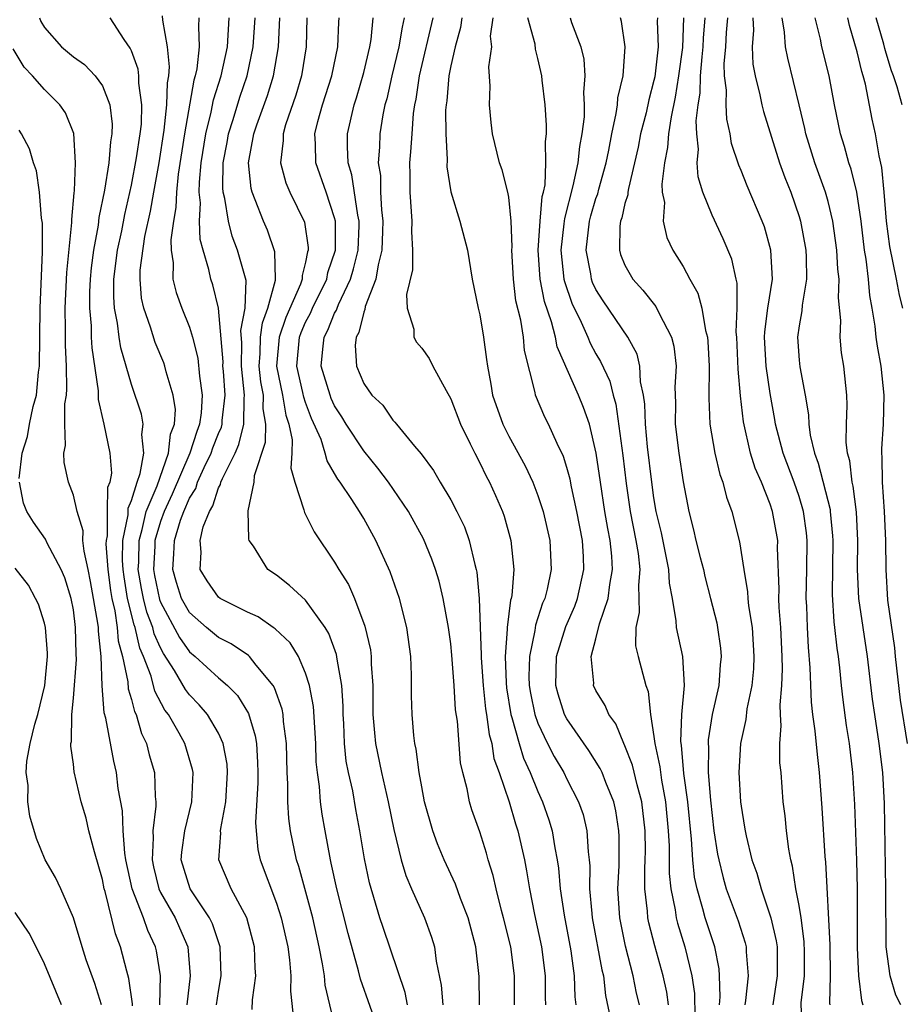
# Model space of a CAD drawing. Units: inches. Extents: x 2619000 to 2622000, y 1488000 to 1491000.
# Drawn here: x 2619461 to 2619522, y 1488539 to 1488607 of the extents above; entities that cross this region are included whole.
import ezdxf

# ---------------------------------------------------------------- set-up
doc = ezdxf.new("R2010")
doc.units = ezdxf.units.IN
doc.header["$MEASUREMENT"] = 0
doc.layers.add('LD26191488_2ft', color=168, linetype='Continuous')

msp = doc.modelspace()

# ---------------------------------------------------------------- linework, layer by layer
at = {"layer": 'LD26191488_2ft'}
for points, elevation in [([(2619462.675, 1488607), (2619462.756, 1488606.756), (2619463, 1488606.34), (2619464.18, 1488605), (2619465, 1488604.306), (2619465.773, 1488603.773), (2619466.506, 1488603), (2619467, 1488602.306), (2619467.518, 1488601), (2619467.681, 1488599.681), (2619467.659, 1488599), (2619467.552, 1488598.448), (2619467.435, 1488597), (2619467.138, 1488595.138), (2619466.756, 1488593.244), (2619466.707, 1488592.707), (2619466.386, 1488591), (2619466.222, 1488589.779), (2619466.151, 1488589), (2619466.117, 1488588.117), (2619466.106, 1488587), (2619466.216, 1488585.784), (2619466.228, 1488585), (2619466.261, 1488584.261), (2619466.699, 1488581.301), (2619466.706, 1488580.706), (2619467.092, 1488579), (2619467.507, 1488577), (2619467.635, 1488575.635), (2619467.518, 1488575), (2619467.36, 1488574.64), (2619467.324, 1488573), (2619467.316, 1488571.316), (2619467.25, 1488571), (2619467.246, 1488570.754), (2619467.367, 1488569), (2619467.555, 1488567.554), (2619467.648, 1488567), (2619467.859, 1488566.141), (2619468.025, 1488565), (2619468.088, 1488564.088), (2619468.381, 1488563), (2619468.74, 1488561.26), (2619468.769, 1488560.769), (2619469, 1488560.029), (2619469.21, 1488559.21), (2619469.321, 1488559), (2619469.7, 1488557.701), (2619470.046, 1488557), (2619470.223, 1488556.223), (2619470.58, 1488555), (2619470.633, 1488553.367), (2619470.672, 1488553), (2619470.684, 1488552.684), (2619470.466, 1488551), (2619470.504, 1488550.504), (2619470.42, 1488549), (2619470.519, 1488548.519), (2619470.883, 1488547), (2619471, 1488546.748), (2619472.003, 1488545), (2619472.316, 1488544.316), (2619472.881, 1488543), (2619473.049, 1488541), (2619472.817, 1488539)], 8574), ([(2619474.858, 1488539), (2619475, 1488539.917), (2619475.192, 1488541), (2619475.121, 1488543), (2619474.589, 1488544.589), (2619474.388, 1488545), (2619473.035, 1488547), (2619472.436, 1488549), (2619472.472, 1488549.528), (2619472.674, 1488551), (2619473.171, 1488553), (2619473.253, 1488555), (2619473.213, 1488555.213), (2619472.67, 1488557), (2619472.284, 1488557.716), (2619471.544, 1488559), (2619471.309, 1488559.309), (2619470.611, 1488560.611), (2619470.351, 1488561.649), (2619469.829, 1488563), (2619469.572, 1488563.572), (2619469.254, 1488565), (2619469.183, 1488565.183), (2619468.738, 1488567), (2619468.487, 1488568.487), (2619468.42, 1488569), (2619468.377, 1488569.623), (2619468.399, 1488571), (2619468.764, 1488572.764), (2619468.77, 1488573.23), (2619469, 1488573.753), (2619469.391, 1488575), (2619469.61, 1488575.61), (2619469.846, 1488577), (2619469.704, 1488578.296), (2619469.813, 1488579), (2619469.693, 1488579.693), (2619469, 1488581.728), (2619468.264, 1488584.264), (2619468.153, 1488585), (2619468.046, 1488585.954), (2619467.829, 1488587), (2619467.778, 1488587.778), (2619467.791, 1488589), (2619468.049, 1488591), (2619468.332, 1488592.332), (2619468.54, 1488593.46), (2619469, 1488595.47), (2619469.359, 1488597.359), (2619469.605, 1488599), (2619469.681, 1488599.681), (2619469.718, 1488601), (2619469.501, 1488602.499), (2619469.513, 1488603), (2619469.468, 1488603.468), (2619469, 1488604.728), (2619468.919, 1488604.919), (2619468.495, 1488605.505), (2619467.533, 1488607)], 8576), ([(2619477.322, 1488538.678), (2619477.35, 1488539.35), (2619477.572, 1488541), (2619477.527, 1488541.527), (2619477.482, 1488543), (2619476.956, 1488545), (2619475.872, 1488547), (2619475.024, 1488549), (2619475.159, 1488550.841), (2619475.144, 1488551), (2619475.154, 1488551.154), (2619475.501, 1488553), (2619475.622, 1488555), (2619475.583, 1488555.583), (2619475.327, 1488557), (2619475, 1488557.713), (2619474.248, 1488559), (2619473.672, 1488559.672), (2619473, 1488560.364), (2619472.725, 1488560.725), (2619471.972, 1488562.028), (2619471.202, 1488563.202), (2619471, 1488563.587), (2619470.561, 1488564.561), (2619470.464, 1488565), (2619470.055, 1488566.055), (2619469.824, 1488567), (2619469.687, 1488567.687), (2619469.472, 1488569), (2619469.499, 1488569.499), (2619469.522, 1488571), (2619469.739, 1488571.739), (2619470.014, 1488573), (2619470.763, 1488574.763), (2619471.563, 1488577), (2619471.685, 1488578.315), (2619471.955, 1488579), (2619472.027, 1488580.027), (2619471.865, 1488581), (2619471.381, 1488582.619), (2619471.299, 1488583), (2619471.224, 1488583.224), (2619470.64, 1488584.64), (2619470.315, 1488585.685), (2619469.843, 1488587), (2619469.691, 1488587.692), (2619469.593, 1488589), (2619469.607, 1488589.607), (2619469.93, 1488591.93), (2619470.314, 1488593.686), (2619470.534, 1488595), (2619470.903, 1488597), (2619471.263, 1488599.263), (2619471.448, 1488601), (2619471.475, 1488602.525), (2619471.567, 1488603), (2619471.627, 1488603.627), (2619471.489, 1488605), (2619471.161, 1488606.839), (2619471.131, 1488607.132)], 8578), ([(2619473.649, 1488607), (2619473.609, 1488606.391), (2619473.656, 1488605), (2619473.496, 1488603.496), (2619473.391, 1488603), (2619473.297, 1488602.703), (2619472.658, 1488599), (2619472.229, 1488596.229), (2619472.099, 1488595), (2619472.06, 1488593.94), (2619471.89, 1488593), (2619471.714, 1488591.714), (2619471.742, 1488591), (2619471.884, 1488590.116), (2619471.854, 1488589), (2619472.074, 1488588.074), (2619472.472, 1488587), (2619473, 1488585.696), (2619473.199, 1488585), (2619473.564, 1488583.564), (2619473.691, 1488582.309), (2619473.875, 1488581), (2619473.798, 1488579.798), (2619473.69, 1488579), (2619473.493, 1488578.507), (2619473.027, 1488577), (2619471.815, 1488574.185), (2619471.253, 1488573), (2619471, 1488572.303), (2619470.617, 1488571), (2619470.611, 1488570.611), (2619470.524, 1488569), (2619470.591, 1488568.591), (2619470.927, 1488566.927), (2619471, 1488566.739), (2619472.303, 1488564.303), (2619473, 1488563.328), (2619473.399, 1488563), (2619475, 1488561.526), (2619475.624, 1488561), (2619476.314, 1488560.314), (2619477.074, 1488559.075), (2619477.534, 1488557.534), (2619477.609, 1488557), (2619477.694, 1488555.694), (2619477.706, 1488555), (2619477.702, 1488554.298), (2619477.556, 1488551.556), (2619477.593, 1488551), (2619477.716, 1488549.716), (2619477.877, 1488549), (2619479, 1488546.007), (2619479.323, 1488545), (2619479.766, 1488543), (2619479.89, 1488542.11), (2619479.98, 1488541), (2619479.953, 1488539.953), (2619480.185, 1488537.815)], 8580), ([(2619483, 1488537.648), (2619482.35, 1488540.35), (2619482.291, 1488541), (2619482.169, 1488541.831), (2619481.932, 1488543), (2619481.488, 1488545), (2619480.529, 1488548.529), (2619480.374, 1488549), (2619479.957, 1488551), (2619479.845, 1488551.845), (2619479.773, 1488553), (2619479.78, 1488554.22), (2619479.732, 1488555), (2619479.687, 1488557), (2619479.482, 1488558.518), (2619479.448, 1488559), (2619479.38, 1488559.38), (2619478.851, 1488560.851), (2619478.758, 1488561), (2619477.6, 1488562.4), (2619477.132, 1488563), (2619477.066, 1488563.066), (2619475.877, 1488563.876), (2619475, 1488564.32), (2619474.174, 1488565), (2619473, 1488566.022), (2619472.446, 1488567), (2619472.096, 1488568.096), (2619471.84, 1488569), (2619471.925, 1488570.074), (2619471.956, 1488571), (2619472.382, 1488572.382), (2619472.606, 1488573), (2619473, 1488573.898), (2619473.424, 1488574.576), (2619473.558, 1488575), (2619474.018, 1488576.018), (2619474.494, 1488577), (2619474.614, 1488577.386), (2619475, 1488578.354), (2619475.198, 1488578.802), (2619475.246, 1488579), (2619475.25, 1488579.25), (2619475.454, 1488581), (2619475.339, 1488582.661), (2619475.302, 1488583), (2619475.307, 1488583.307), (2619474.991, 1488587), (2619474.6, 1488588.6), (2619474.464, 1488589), (2619474.331, 1488589.669), (2619473.935, 1488591), (2619473.739, 1488591.739), (2619473.694, 1488593), (2619473.751, 1488594.249), (2619473.666, 1488595), (2619473.678, 1488595.678), (2619473.811, 1488597), (2619474.121, 1488599), (2619474.503, 1488600.503), (2619474.657, 1488601.343), (2619475.185, 1488603), (2619475.612, 1488605), (2619475.73, 1488607)], 8582), ([(2619486.106, 1488537), (2619484.781, 1488540.781), (2619484.649, 1488541.351), (2619483.92, 1488543.92), (2619483.146, 1488547), (2619482.767, 1488548.767), (2619482.703, 1488549), (2619482.336, 1488551), (2619482.145, 1488552.145), (2619482.032, 1488553), (2619481.96, 1488554.04), (2619481.813, 1488555), (2619481.733, 1488555.733), (2619481.695, 1488557), (2619481.548, 1488559.548), (2619481.277, 1488561), (2619481, 1488561.855), (2619480.498, 1488563), (2619479.931, 1488563.931), (2619478.907, 1488564.907), (2619478.752, 1488565), (2619477.723, 1488565.723), (2619477, 1488566.058), (2619475.11, 1488567), (2619475, 1488567.083), (2619474.208, 1488568.208), (2619473.73, 1488569), (2619473.81, 1488570.19), (2619473.726, 1488571), (2619473.941, 1488571.941), (2619474.37, 1488573), (2619474.613, 1488573.387), (2619475, 1488574.62), (2619475.144, 1488574.856), (2619475.167, 1488575), (2619475.265, 1488575.265), (2619476.135, 1488577), (2619476.399, 1488577.601), (2619476.741, 1488579), (2619476.771, 1488580.771), (2619476.798, 1488581), (2619476.587, 1488583), (2619476.615, 1488584.615), (2619476.544, 1488585.456), (2619476.84, 1488587), (2619476.896, 1488588.896), (2619476.317, 1488591), (2619475.947, 1488591.947), (2619475.68, 1488593), (2619475.436, 1488594.564), (2619475.32, 1488595), (2619475.293, 1488595.293), (2619475.326, 1488597), (2619475.586, 1488598.414), (2619475.678, 1488599), (2619476.002, 1488600.002), (2619476.467, 1488601.533), (2619476.975, 1488603), (2619477.396, 1488605), (2619477.515, 1488607)], 8584), ([(2619488.029, 1488539), (2619487.857, 1488539.857), (2619486.33, 1488544.33), (2619486.115, 1488545), (2619485.402, 1488547.402), (2619485.058, 1488549.058), (2619484.741, 1488551), (2619484.461, 1488552.461), (2619484.245, 1488553.755), (2619483.961, 1488555), (2619483.801, 1488555.8), (2619483.677, 1488557), (2619483.621, 1488558.379), (2619483.58, 1488559), (2619483.58, 1488559.58), (2619483.492, 1488561), (2619483.172, 1488562.828), (2619483.133, 1488563.133), (2619482.593, 1488564.593), (2619482.343, 1488565), (2619481, 1488566.876), (2619479.893, 1488567.893), (2619479, 1488568.601), (2619478.4, 1488569), (2619477.399, 1488570.601), (2619477.119, 1488571), (2619477.086, 1488571.086), (2619477.043, 1488573.043), (2619477.444, 1488575), (2619477.479, 1488575.479), (2619478.232, 1488577.768), (2619478.255, 1488579), (2619478.074, 1488580.073), (2619478.087, 1488581), (2619477.919, 1488581.919), (2619477.809, 1488583), (2619477.869, 1488583.869), (2619477.888, 1488585), (2619478.017, 1488585.983), (2619478.403, 1488587), (2619478.927, 1488588.927), (2619478.929, 1488589), (2619478.877, 1488590.877), (2619478.366, 1488592.366), (2619478.091, 1488593), (2619477.534, 1488594.466), (2619477.305, 1488595), (2619477.241, 1488595.241), (2619477.062, 1488597), (2619477.424, 1488599), (2619477.635, 1488599.635), (2619478.362, 1488601.638), (2619478.781, 1488603), (2619479.126, 1488605), (2619479.215, 1488607)], 8586), ([(2619481.093, 1488607), (2619481.031, 1488605), (2619480.711, 1488603), (2619480.32, 1488601.68), (2619479.617, 1488599.617), (2619479.441, 1488599), (2619479.449, 1488598.551), (2619479.271, 1488597), (2619479.631, 1488595.632), (2619479.907, 1488595), (2619480.921, 1488592.921), (2619481.177, 1488591.176), (2619481.176, 1488591), (2619481.131, 1488590.869), (2619481, 1488590.176), (2619480.751, 1488589.249), (2619480.757, 1488589), (2619480.641, 1488588.641), (2619479.639, 1488586.361), (2619479.165, 1488585), (2619479, 1488583), (2619479.413, 1488581), (2619479.633, 1488579.633), (2619479.841, 1488579), (2619480.063, 1488577.937), (2619480.038, 1488577), (2619479.978, 1488575.978), (2619480.266, 1488575), (2619480.886, 1488573.114), (2619480.922, 1488572.922), (2619481, 1488572.789), (2619481.579, 1488571.579), (2619483, 1488569.499), (2619483.287, 1488569), (2619483.961, 1488567.961), (2619484.367, 1488567), (2619485.08, 1488565.08), (2619485.466, 1488563.466), (2619485.518, 1488563), (2619485.525, 1488562.475), (2619485.638, 1488561), (2619485.635, 1488559), (2619485.735, 1488557.735), (2619485.809, 1488557), (2619486.236, 1488555), (2619486.693, 1488553), (2619487.081, 1488551.081), (2619487.591, 1488549), (2619487.904, 1488547.904), (2619488.29, 1488547), (2619489.182, 1488545), (2619489.672, 1488543.672), (2619489.874, 1488543), (2619489.988, 1488542.012), (2619490.347, 1488540.348), (2619490.444, 1488539)], 8588), ([(2619492.979, 1488539), (2619492.955, 1488540.955), (2619492.722, 1488543), (2619492.188, 1488545), (2619491.664, 1488546.335), (2619491.32, 1488547.32), (2619490.533, 1488549), (2619490.089, 1488550.089), (2619489.758, 1488551), (2619489.2, 1488553), (2619489, 1488554.028), (2619488.831, 1488555), (2619488.625, 1488556.625), (2619488.523, 1488557), (2619488.452, 1488557.548), (2619488.331, 1488559), (2619488.299, 1488560.299), (2619488.292, 1488561.708), (2619488.242, 1488563), (2619487.975, 1488565), (2619487.47, 1488567), (2619486.83, 1488568.83), (2619485.833, 1488571), (2619485, 1488572.501), (2619484.7, 1488573), (2619484.184, 1488573.816), (2619483.388, 1488575), (2619483.219, 1488575.219), (2619483, 1488575.615), (2619482.479, 1488576.479), (2619482.351, 1488577), (2619482.059, 1488577.941), (2619481.405, 1488579.405), (2619481, 1488580.491), (2619480.874, 1488580.874), (2619480.816, 1488581.184), (2619480.396, 1488583), (2619480.574, 1488585), (2619480.684, 1488585.316), (2619481, 1488586.028), (2619481.339, 1488586.661), (2619481.476, 1488587), (2619482.449, 1488589), (2619482.536, 1488589.464), (2619483.049, 1488591), (2619483.054, 1488593), (2619483, 1488593.232), (2619482.417, 1488595), (2619481.705, 1488597), (2619481.678, 1488598.321), (2619481.641, 1488599), (2619481.849, 1488599.85), (2619482.173, 1488601), (2619482.808, 1488603), (2619483.224, 1488605), (2619483.29, 1488606.71), (2619483.318, 1488607)], 8590), ([(2619495.392, 1488539), (2619495.391, 1488541), (2619495.127, 1488543), (2619494.641, 1488545), (2619494.498, 1488545.502), (2619494.115, 1488547), (2619493.919, 1488547.919), (2619493.579, 1488549), (2619493.459, 1488549.459), (2619493, 1488550.917), (2619492.449, 1488552.449), (2619492.282, 1488553), (2619492.119, 1488553.881), (2619491.822, 1488555), (2619491.669, 1488555.669), (2619491.463, 1488558.537), (2619491.334, 1488559.334), (2619491.233, 1488561), (2619491.082, 1488563.082), (2619491, 1488563.871), (2619490.849, 1488565), (2619490.475, 1488567), (2619490.195, 1488568.195), (2619489.943, 1488569), (2619489.702, 1488569.702), (2619489.109, 1488571.109), (2619488.087, 1488573), (2619486.716, 1488575), (2619485.975, 1488575.975), (2619485, 1488577.171), (2619483.802, 1488579), (2619483.504, 1488579.504), (2619483, 1488580.268), (2619482.766, 1488580.766), (2619482.679, 1488581), (2619482.079, 1488583), (2619482.174, 1488584.174), (2619482.272, 1488585), (2619482.526, 1488585.474), (2619483, 1488586.651), (2619483.131, 1488586.869), (2619483.161, 1488587), (2619483.26, 1488587.26), (2619484.085, 1488589), (2619484.292, 1488589.708), (2619484.611, 1488591), (2619484.694, 1488592.694), (2619484.694, 1488593), (2619484.601, 1488593.399), (2619484.188, 1488596.188), (2619483.93, 1488597), (2619483.873, 1488598.127), (2619483.886, 1488599), (2619484.341, 1488601), (2619484.501, 1488601.499), (2619485, 1488603.225), (2619485.426, 1488605), (2619485.515, 1488605.515), (2619485.654, 1488607)], 8592), ([(2619487.799, 1488607), (2619487.642, 1488606.358), (2619487.426, 1488605), (2619486.931, 1488603), (2619486.583, 1488601.417), (2619486.463, 1488601), (2619486.324, 1488600.324), (2619486.104, 1488599), (2619486.09, 1488598.09), (2619486.001, 1488597), (2619486.147, 1488596.147), (2619486.166, 1488595), (2619486.23, 1488593.77), (2619486.329, 1488593), (2619486.293, 1488592.293), (2619486.257, 1488591), (2619485.989, 1488589.989), (2619485.834, 1488589), (2619485.109, 1488587.109), (2619485.089, 1488586.911), (2619485, 1488586.714), (2619484.676, 1488585.324), (2619484.483, 1488585), (2619484.422, 1488584.422), (2619484.494, 1488583), (2619485, 1488581.797), (2619485.564, 1488581), (2619486.307, 1488580.307), (2619487, 1488579.288), (2619487.155, 1488579.155), (2619487.265, 1488579), (2619488.501, 1488577.499), (2619488.965, 1488576.965), (2619489.817, 1488575.817), (2619490.275, 1488575), (2619491, 1488573.79), (2619491.419, 1488573), (2619491.934, 1488571.934), (2619492.277, 1488571), (2619492.65, 1488569.35), (2619492.756, 1488569), (2619492.801, 1488568.8), (2619492.944, 1488567), (2619493.102, 1488563.102), (2619493.097, 1488562.903), (2619493.224, 1488561), (2619493.394, 1488559.394), (2619493.459, 1488559), (2619493.635, 1488557.635), (2619493.817, 1488557), (2619493.974, 1488555.974), (2619494.33, 1488555), (2619495.014, 1488553), (2619495.466, 1488551.466), (2619495.625, 1488551), (2619496.07, 1488549), (2619496.227, 1488548.227), (2619496.412, 1488547), (2619496.771, 1488545.229), (2619497.25, 1488543), (2619497.507, 1488541), (2619497.511, 1488539.511), (2619497.528, 1488539)], 8594), ([(2619489.774, 1488607), (2619488.814, 1488603), (2619488.598, 1488601.402), (2619488.508, 1488601), (2619488.418, 1488600.418), (2619488.305, 1488599), (2619488.234, 1488597.766), (2619488.165, 1488597), (2619488.182, 1488596.182), (2619488.178, 1488595), (2619488.309, 1488593), (2619488.282, 1488592.282), (2619488.361, 1488591), (2619488.352, 1488589.648), (2619487.947, 1488587.947), (2619487.997, 1488587), (2619488.448, 1488585.551), (2619488.463, 1488585), (2619488.649, 1488584.649), (2619489, 1488584.246), (2619489.519, 1488583.519), (2619489.769, 1488583), (2619490.673, 1488581.327), (2619491, 1488580.763), (2619491.673, 1488579), (2619492.346, 1488577.654), (2619492.647, 1488577), (2619493, 1488576.344), (2619493.434, 1488575.434), (2619493.671, 1488575), (2619494.086, 1488574.086), (2619494.554, 1488573), (2619494.675, 1488572.675), (2619495.145, 1488571), (2619495.341, 1488569), (2619495.197, 1488567.197), (2619495.159, 1488567), (2619495.118, 1488566.882), (2619494.887, 1488565), (2619494.892, 1488564.892), (2619494.749, 1488563), (2619494.804, 1488561.196), (2619494.835, 1488560.835), (2619495.136, 1488559), (2619495.209, 1488558.791), (2619495.704, 1488557), (2619496.001, 1488556.001), (2619496.469, 1488555), (2619497, 1488553.69), (2619497.324, 1488553), (2619497.757, 1488551.756), (2619497.993, 1488551), (2619498.175, 1488549.825), (2619498.338, 1488549), (2619498.426, 1488548.426), (2619498.542, 1488547), (2619498.808, 1488545.192), (2619499.269, 1488542.731), (2619499.508, 1488541), (2619499.554, 1488539.554), (2619499.618, 1488539)], 8596), ([(2619491.761, 1488607), (2619491.677, 1488606.322), (2619491.305, 1488605), (2619491, 1488603.703), (2619490.856, 1488603), (2619490.72, 1488601.28), (2619490.676, 1488601), (2619490.647, 1488600.648), (2619490.661, 1488599), (2619490.758, 1488597.242), (2619490.739, 1488596.739), (2619491.003, 1488595.003), (2619491.628, 1488593), (2619492.159, 1488591), (2619492.483, 1488589), (2619492.892, 1488587), (2619493, 1488586.548), (2619493.249, 1488585), (2619493.468, 1488583.468), (2619493.518, 1488583), (2619493.77, 1488581.77), (2619493.884, 1488581), (2619494.589, 1488579), (2619495, 1488578.187), (2619496.129, 1488576.129), (2619496.657, 1488575), (2619497, 1488574.1), (2619497.356, 1488573), (2619497.815, 1488571), (2619497.912, 1488569), (2619497.629, 1488567.629), (2619497.471, 1488567), (2619497.324, 1488566.676), (2619496.83, 1488565.17), (2619496.79, 1488564.79), (2619496.415, 1488563), (2619496.386, 1488561.614), (2619496.405, 1488561), (2619496.485, 1488560.485), (2619496.791, 1488559), (2619497, 1488558.402), (2619497.673, 1488557), (2619498.121, 1488556.121), (2619498.782, 1488555), (2619499, 1488554.543), (2619499.801, 1488553), (2619500.11, 1488552.109), (2619500.378, 1488551), (2619500.462, 1488549.538), (2619500.539, 1488549), (2619500.575, 1488548.575), (2619500.562, 1488547), (2619500.708, 1488545.292), (2619500.747, 1488545), (2619501.41, 1488541.41), (2619501.51, 1488541), (2619501.658, 1488539.658), (2619501.992, 1488538.008)], 8598), ([(2619503.994, 1488539), (2619503.801, 1488539.801), (2619503.558, 1488541), (2619503.046, 1488543.046), (2619502.644, 1488545), (2619502.505, 1488547), (2619502.591, 1488548.591), (2619502.608, 1488550.608), (2619502.588, 1488551), (2619502.367, 1488552.368), (2619502.223, 1488553), (2619501.683, 1488554.317), (2619501.427, 1488555), (2619501.295, 1488555.295), (2619500.522, 1488556.522), (2619499, 1488558.7), (2619498.845, 1488559), (2619498.395, 1488560.395), (2619498.245, 1488561), (2619498.289, 1488563), (2619498.928, 1488565.072), (2619499.543, 1488566.457), (2619499.737, 1488567), (2619500.175, 1488569), (2619500.141, 1488569.859), (2619500.071, 1488571), (2619499.684, 1488573), (2619499.313, 1488574.687), (2619499.217, 1488575.217), (2619499, 1488576.032), (2619498.774, 1488576.774), (2619498.331, 1488577.669), (2619497.735, 1488579), (2619497.487, 1488579.487), (2619496.847, 1488581), (2619496.817, 1488581.183), (2619496.085, 1488584.085), (2619496.007, 1488585), (2619495.827, 1488586.173), (2619495.492, 1488587.492), (2619495.311, 1488589), (2619495.206, 1488591), (2619495.222, 1488591.222), (2619495.16, 1488593), (2619495, 1488594.638), (2619494.935, 1488595), (2619494.536, 1488596.536), (2619494.363, 1488597), (2619493.885, 1488599), (2619493.78, 1488599.78), (2619493.66, 1488601), (2619493.716, 1488602.284), (2619493.628, 1488603.628), (2619493.818, 1488605), (2619493.745, 1488605.745), (2619493.915, 1488607)], 8600), ([(2619506.01, 1488539), (2619505.877, 1488539.877), (2619505.623, 1488541), (2619505.06, 1488543.06), (2619504.652, 1488544.652), (2619504.578, 1488545), (2619504.548, 1488545.452), (2619504.366, 1488547), (2619504.371, 1488548.371), (2619504.402, 1488549), (2619504.406, 1488549.594), (2619504.396, 1488551), (2619504.157, 1488553), (2619503.836, 1488554.164), (2619503.523, 1488555.523), (2619503, 1488556.847), (2619502.923, 1488557), (2619502.365, 1488558.366), (2619501.882, 1488559), (2619501.635, 1488559.635), (2619501, 1488560.661), (2619500.842, 1488561), (2619500.846, 1488561.154), (2619500.672, 1488563), (2619501, 1488564.229), (2619501.248, 1488565.248), (2619501.849, 1488567), (2619501.95, 1488567.95), (2619502.143, 1488569), (2619502.092, 1488569.908), (2619501.977, 1488571), (2619501.819, 1488571.818), (2619501.617, 1488573), (2619501.304, 1488575), (2619501.024, 1488577), (2619500.547, 1488579), (2619500.15, 1488580.15), (2619499.802, 1488581), (2619498.339, 1488584.339), (2619498.214, 1488585), (2619497.94, 1488586.06), (2619497.458, 1488587.458), (2619497.157, 1488589), (2619497.024, 1488591), (2619497.156, 1488593), (2619497.303, 1488594.696), (2619497.387, 1488595), (2619497.491, 1488595.491), (2619497.559, 1488597), (2619497.52, 1488598.48), (2619497.59, 1488599), (2619497.604, 1488599.604), (2619497.497, 1488601), (2619497.289, 1488602.711), (2619497.265, 1488603), (2619497, 1488604.2), (2619496.836, 1488604.836), (2619496.806, 1488605.194), (2619496.314, 1488607)], 8602), ([(2619499.224, 1488607), (2619499.324, 1488606.676), (2619499.969, 1488605), (2619500.157, 1488604.157), (2619500.238, 1488603), (2619500.145, 1488601.855), (2619500.197, 1488601), (2619500.18, 1488600.18), (2619500.027, 1488599), (2619499.862, 1488598.138), (2619499.752, 1488597), (2619499.414, 1488595.414), (2619498.824, 1488593.175), (2619498.796, 1488592.796), (2619498.585, 1488591), (2619498.798, 1488589), (2619498.83, 1488588.83), (2619499.337, 1488587.337), (2619499.972, 1488586.028), (2619500.431, 1488585), (2619500.594, 1488584.594), (2619501, 1488583.846), (2619501.325, 1488583.325), (2619501.961, 1488581.961), (2619502.188, 1488581), (2619502.374, 1488580.374), (2619502.846, 1488576.846), (2619503.077, 1488574.923), (2619503.368, 1488573), (2619503.754, 1488571), (2619503.904, 1488570.095), (2619504.027, 1488569), (2619503.922, 1488567.922), (2619503.96, 1488567), (2619503.975, 1488566.025), (2619503.743, 1488565), (2619503.737, 1488563.737), (2619503.908, 1488563), (2619504.442, 1488561), (2619504.596, 1488560.596), (2619504.758, 1488559), (2619505, 1488557.48), (2619505.052, 1488557), (2619505.406, 1488555.406), (2619505.511, 1488554.489), (2619505.79, 1488553), (2619505.981, 1488551), (2619506.043, 1488549.957), (2619506.046, 1488548.046), (2619506.154, 1488547), (2619506.458, 1488545.542), (2619506.525, 1488545), (2619506.619, 1488544.619), (2619507.125, 1488543), (2619507.607, 1488541), (2619507.791, 1488539.791), (2619507.813, 1488538.187)], 8604), ([(2619509.508, 1488539), (2619509.557, 1488539.557), (2619509.523, 1488541), (2619509.484, 1488541.484), (2619509.183, 1488543), (2619508.522, 1488545), (2619508.373, 1488545.627), (2619507.964, 1488547), (2619507.796, 1488547.796), (2619507.677, 1488549), (2619507.584, 1488550.416), (2619507.32, 1488553), (2619507.065, 1488554.935), (2619506.887, 1488556.887), (2619506.845, 1488557.155), (2619506.915, 1488559), (2619507.099, 1488561), (2619506.982, 1488563), (2619506.543, 1488565), (2619506.533, 1488565.467), (2619506.268, 1488567), (2619506.064, 1488568.064), (2619506.027, 1488569), (2619505.509, 1488571.509), (2619505.155, 1488573), (2619505, 1488573.933), (2619504.852, 1488575), (2619504.563, 1488577.437), (2619504.413, 1488579), (2619504.378, 1488580.378), (2619504.286, 1488581), (2619504.08, 1488581.92), (2619504.035, 1488583), (2619503.834, 1488583.834), (2619503.199, 1488585), (2619501.492, 1488587.492), (2619501, 1488588.283), (2619500.774, 1488588.774), (2619500.696, 1488589), (2619500.648, 1488589.352), (2619500.326, 1488591), (2619500.562, 1488593), (2619500.65, 1488593.35), (2619501, 1488594.543), (2619501.122, 1488594.878), (2619501.197, 1488595.197), (2619501.696, 1488597), (2619501.882, 1488597.882), (2619502.086, 1488599), (2619502.398, 1488600.398), (2619502.481, 1488601), (2619502.513, 1488601.487), (2619502.867, 1488603), (2619503.014, 1488605), (2619502.755, 1488606.755), (2619502.682, 1488607)], 8606), ([(2619505.238, 1488607), (2619505.228, 1488606.772), (2619505.287, 1488605), (2619505.055, 1488602.945), (2619505, 1488602.678), (2619504.647, 1488601.353), (2619504.456, 1488600.456), (2619504.081, 1488599), (2619503.905, 1488598.095), (2619503.663, 1488597), (2619503.235, 1488595.235), (2619503.202, 1488595), (2619503.195, 1488594.805), (2619503, 1488594.208), (2619502.779, 1488593.221), (2619502.698, 1488593), (2619502.649, 1488592.649), (2619502.615, 1488591), (2619502.699, 1488590.699), (2619503, 1488589.964), (2619503.544, 1488589), (2619504.238, 1488588.238), (2619505.122, 1488587.122), (2619505.331, 1488586.669), (2619506.202, 1488585), (2619506.37, 1488584.37), (2619506.516, 1488583), (2619506.441, 1488581.559), (2619506.477, 1488580.477), (2619506.468, 1488579), (2619506.702, 1488577), (2619507, 1488575.029), (2619507.389, 1488573), (2619507.729, 1488571.729), (2619507.886, 1488571), (2619508.173, 1488569.827), (2619508.403, 1488569), (2619508.504, 1488568.504), (2619508.904, 1488567), (2619509.32, 1488565.319), (2619509.383, 1488565), (2619509.576, 1488563.575), (2619509.625, 1488563), (2619509.563, 1488562.437), (2619509.459, 1488561), (2619509.012, 1488559), (2619508.735, 1488557.265), (2619508.726, 1488557), (2619508.752, 1488556.752), (2619508.743, 1488555), (2619508.894, 1488553.106), (2619509, 1488552.054), (2619509.133, 1488551), (2619509.383, 1488549.383), (2619509.457, 1488549), (2619509.758, 1488547.758), (2619509.983, 1488547), (2619510.793, 1488544.793), (2619511.28, 1488543.281), (2619511.348, 1488543), (2619511.353, 1488542.647), (2619511.49, 1488541), (2619511.313, 1488539.313), (2619511.265, 1488539)], 8608), ([(2619507.043, 1488607), (2619506.957, 1488604.957), (2619506.692, 1488603), (2619506.467, 1488601.532), (2619506.175, 1488600.175), (2619506.002, 1488599), (2619505.94, 1488598.06), (2619505.72, 1488597), (2619505.536, 1488595.536), (2619505.574, 1488595), (2619505.719, 1488594.281), (2619505.643, 1488593), (2619505.876, 1488591.876), (2619506.292, 1488591), (2619507, 1488589.864), (2619507.458, 1488589), (2619508.028, 1488588.028), (2619508.288, 1488587), (2619508.543, 1488585.457), (2619508.681, 1488585), (2619508.711, 1488584.711), (2619508.808, 1488583), (2619508.789, 1488580.789), (2619508.851, 1488579), (2619509.188, 1488577), (2619509.537, 1488575.537), (2619509.744, 1488575), (2619509.984, 1488573.984), (2619510.362, 1488573), (2619510.895, 1488570.895), (2619511.182, 1488569), (2619511.451, 1488567.451), (2619511.467, 1488567), (2619511.514, 1488566.486), (2619511.754, 1488565), (2619511.883, 1488563), (2619511.846, 1488562.154), (2619511.735, 1488561), (2619511.399, 1488559.399), (2619511.329, 1488558.671), (2619510.953, 1488557), (2619510.844, 1488555), (2619510.962, 1488553), (2619511, 1488552.679), (2619511.244, 1488551.243), (2619511.273, 1488551), (2619511.345, 1488550.655), (2619511.75, 1488549), (2619512.08, 1488548.08), (2619512.383, 1488547), (2619513.053, 1488545), (2619513.419, 1488543.419), (2619513.476, 1488543), (2619513.486, 1488541), (2619513.188, 1488539)], 8610), ([(2619515.205, 1488537), (2619515.144, 1488539.144), (2619515.358, 1488541), (2619515.373, 1488542.627), (2619515.356, 1488543.356), (2619515.134, 1488545), (2619515, 1488545.856), (2619514.78, 1488547), (2619514.551, 1488548.552), (2619514.421, 1488549), (2619514.28, 1488549.72), (2619514.118, 1488551), (2619514.033, 1488552.033), (2619513.909, 1488553), (2619513.753, 1488555), (2619513.675, 1488555.675), (2619513.667, 1488557), (2619513.769, 1488558.231), (2619513.707, 1488559), (2619513.681, 1488559.681), (2619513.806, 1488561), (2619513.855, 1488562.145), (2619513.83, 1488563), (2619513.728, 1488565), (2619513.628, 1488566.372), (2619513.609, 1488567), (2619513.63, 1488567.63), (2619513.519, 1488570.481), (2619513.522, 1488571), (2619513.166, 1488573), (2619513, 1488573.49), (2619512.41, 1488575), (2619511.979, 1488575.979), (2619511.656, 1488577), (2619511.163, 1488579.163), (2619510.967, 1488580.968), (2619510.796, 1488582.796), (2619510.703, 1488585), (2619510.664, 1488585.336), (2619510.728, 1488587), (2619510.73, 1488588.73), (2619510.659, 1488589), (2619510.371, 1488590.371), (2619509.776, 1488591.776), (2619509, 1488593.404), (2619508.356, 1488595), (2619508.04, 1488596.04), (2619507.975, 1488597), (2619508.057, 1488597.943), (2619507.943, 1488599), (2619507.905, 1488599.905), (2619508.051, 1488601), (2619508.181, 1488601.819), (2619508.201, 1488603), (2619508.308, 1488604.308), (2619508.389, 1488605), (2619508.411, 1488605.589), (2619508.534, 1488607)], 8612), ([(2619517.128, 1488539), (2619517.114, 1488539.114), (2619517.154, 1488541), (2619517.143, 1488543.142), (2619516.831, 1488548.831), (2619516.785, 1488549.215), (2619516.58, 1488552.58), (2619516.411, 1488555), (2619516.256, 1488556.256), (2619516.113, 1488557.887), (2619515.953, 1488559), (2619515.85, 1488559.85), (2619515.77, 1488562.23), (2619515.64, 1488563.64), (2619515.565, 1488565), (2619515.523, 1488566.477), (2619515.489, 1488567), (2619515.539, 1488569), (2619515.557, 1488571), (2619515.51, 1488571.511), (2619515.303, 1488573), (2619515, 1488574.014), (2619514.656, 1488575), (2619513.901, 1488577), (2619513.378, 1488579), (2619513.333, 1488579.333), (2619513, 1488581.118), (2619512.723, 1488583), (2619512.619, 1488585), (2619512.631, 1488585.369), (2619512.846, 1488587), (2619513.153, 1488589), (2619513.06, 1488591), (2619512.612, 1488592.612), (2619512.461, 1488593), (2619511.417, 1488595.417), (2619511, 1488596.481), (2619510.841, 1488596.841), (2619510.348, 1488598.348), (2619510.256, 1488599), (2619510.008, 1488600.008), (2619509.964, 1488601), (2619509.99, 1488602.01), (2619509.859, 1488603), (2619509.836, 1488603.836), (2619509.941, 1488605), (2619509.994, 1488605.994), (2619510.088, 1488607)], 8614), ([(2619511.805, 1488607), (2619511.853, 1488606.147), (2619511.773, 1488605), (2619511.811, 1488603.811), (2619511.964, 1488603), (2619512.3, 1488601.7), (2619512.434, 1488601), (2619512.549, 1488600.549), (2619513.656, 1488597), (2619514.009, 1488596.009), (2619514.423, 1488595), (2619515, 1488593.321), (2619515.096, 1488593), (2619515.452, 1488591), (2619515.483, 1488590.517), (2619515.499, 1488589), (2619515.199, 1488587.199), (2619515.181, 1488586.819), (2619515, 1488585.784), (2619514.892, 1488585), (2619515, 1488583.404), (2619515.04, 1488582.96), (2619515.409, 1488581), (2619515.644, 1488579.644), (2619515.66, 1488579), (2619515.759, 1488578.241), (2619516.057, 1488577), (2619516.319, 1488576.319), (2619517.132, 1488573.132), (2619517.148, 1488573), (2619517.305, 1488571.305), (2619517.319, 1488571), (2619517.268, 1488567.268), (2619517.387, 1488565.387), (2619517.444, 1488565), (2619517.585, 1488563.585), (2619517.68, 1488563), (2619517.773, 1488562.227), (2619517.893, 1488561), (2619518.008, 1488560.008), (2619518.25, 1488558.25), (2619518.44, 1488557), (2619518.669, 1488555), (2619518.803, 1488552.803), (2619518.953, 1488548.953), (2619518.992, 1488547), (2619519, 1488542.925), (2619519.082, 1488541), (2619519.292, 1488539.292), (2619519.383, 1488539)], 8616), ([(2619522.009, 1488539), (2619521.661, 1488539.661), (2619521.26, 1488541), (2619521.006, 1488543.006), (2619520.969, 1488547), (2619520.875, 1488552.875), (2619520.764, 1488555), (2619520.516, 1488557), (2619520.206, 1488559), (2619520.061, 1488560.061), (2619519.712, 1488563), (2619519.115, 1488567), (2619519.016, 1488569), (2619519.04, 1488571), (2619518.948, 1488572.948), (2619518.727, 1488574.726), (2619518.656, 1488575), (2619518.49, 1488576.49), (2619518.335, 1488577), (2619518.241, 1488577.759), (2619518.255, 1488579), (2619518.313, 1488580.313), (2619518.293, 1488581), (2619518.083, 1488583), (2619517.924, 1488583.924), (2619517.817, 1488585), (2619517.863, 1488586.137), (2619517.709, 1488587.709), (2619517.763, 1488589), (2619517.674, 1488589.675), (2619517.601, 1488591), (2619517.322, 1488593), (2619517, 1488594.343), (2619516.816, 1488595), (2619516.08, 1488597), (2619515.458, 1488599), (2619515.384, 1488599.384), (2619515, 1488601.006), (2619514.212, 1488604.212), (2619514.064, 1488605), (2619513.99, 1488606.01), (2619513.82, 1488607)], 8618), ([(2619522.462, 1488557), (2619521.985, 1488559.985), (2619521.632, 1488563), (2619521.589, 1488563.588), (2619521.119, 1488566.881), (2619520.99, 1488569), (2619520.971, 1488571), (2619520.89, 1488573), (2619520.749, 1488575), (2619520.725, 1488576.725), (2619520.69, 1488577), (2619520.692, 1488577.308), (2619520.8, 1488579), (2619520.853, 1488581), (2619520.646, 1488583), (2619520.388, 1488584.388), (2619520.307, 1488585), (2619520.239, 1488585.76), (2619520.03, 1488587), (2619519.866, 1488587.866), (2619519.777, 1488589), (2619519.616, 1488590.384), (2619519.51, 1488591), (2619519.277, 1488593), (2619518.978, 1488595), (2619518.576, 1488596.576), (2619518.42, 1488597), (2619518.127, 1488598.126), (2619517.843, 1488599), (2619517.444, 1488601), (2619517.073, 1488603), (2619516.568, 1488605), (2619516.462, 1488605.539), (2619516.1, 1488607)], 8620), ([(2619522.132, 1488587), (2619521.904, 1488587.904), (2619521.702, 1488589), (2619521.248, 1488591.248), (2619521.027, 1488593), (2619520.864, 1488595), (2619520.699, 1488596.699), (2619520.504, 1488597.496), (2619520.254, 1488599), (2619520.029, 1488600.029), (2619519.564, 1488602.436), (2619519.415, 1488603), (2619519.311, 1488603.311), (2619519, 1488604.655), (2619518.477, 1488606.477), (2619518.358, 1488607)], 8622), ([(2619522.093, 1488601), (2619521.75, 1488602.25), (2619521.5, 1488603), (2619521.355, 1488603.355), (2619521, 1488604.573), (2619520.893, 1488604.893), (2619520.826, 1488605.174), (2619520.297, 1488607)], 8624), ([(2619470.965, 1488539), (2619470.991, 1488540.991), (2619470.723, 1488542.723), (2619470.659, 1488543), (2619470.123, 1488544.122), (2619469.826, 1488545), (2619469.06, 1488547), (2619468.624, 1488549), (2619468.544, 1488549.456), (2619468.42, 1488551), (2619468.374, 1488552.374), (2619468.093, 1488553.907), (2619467.967, 1488555), (2619467.78, 1488555.78), (2619467.239, 1488558.761), (2619467.129, 1488559.129), (2619466.974, 1488560.974), (2619466.903, 1488563), (2619466.737, 1488564.737), (2619466.733, 1488565), (2619466.694, 1488565.306), (2619466.18, 1488568.179), (2619466.017, 1488569), (2619465.742, 1488570.258), (2619465.659, 1488571), (2619465.663, 1488571.663), (2619465.262, 1488573), (2619465, 1488574.11), (2619464.656, 1488575), (2619464.356, 1488576.356), (2619464.334, 1488577), (2619464.453, 1488577.547), (2619464.407, 1488579), (2619464.417, 1488580.417), (2619464.518, 1488581), (2619464.556, 1488581.444), (2619464.515, 1488583), (2619464.449, 1488584.449), (2619464.461, 1488585.539), (2619464.439, 1488587), (2619464.539, 1488589.461), (2619464.901, 1488592.901), (2619464.895, 1488593.105), (2619465.052, 1488594.948), (2619465.076, 1488595.076), (2619465.152, 1488597), (2619465.024, 1488599.024), (2619464.447, 1488600.446), (2619464.067, 1488601), (2619463, 1488602.063), (2619462.179, 1488603), (2619461.606, 1488603.606), (2619460.853, 1488604.853)], 8572), ([(2619461.269, 1488575.269), (2619461.47, 1488577), (2619461.847, 1488578.153), (2619461.986, 1488579), (2619462.228, 1488580.228), (2619462.449, 1488581), (2619462.585, 1488582.585), (2619462.655, 1488583), (2619462.716, 1488587), (2619462.868, 1488590.868), (2619462.864, 1488592.863), (2619462.808, 1488593.192), (2619462.666, 1488595), (2619462.463, 1488596.463), (2619462.259, 1488597), (2619461.977, 1488597.977), (2619461.418, 1488599), (2619461.258, 1488599.258)], 8570), ([(2619469.076, 1488538.924), (2619469.079, 1488539.079), (2619468.823, 1488540.823), (2619468.679, 1488541.321), (2619468.256, 1488543), (2619467.894, 1488543.894), (2619467.193, 1488546.807), (2619467.126, 1488547), (2619467, 1488547.636), (2619466.459, 1488549.541), (2619466.071, 1488551), (2619465.872, 1488551.872), (2619465.546, 1488553), (2619465.061, 1488555.061), (2619465, 1488555.577), (2619464.813, 1488556.813), (2619464.822, 1488557), (2619464.86, 1488557.14), (2619464.889, 1488559), (2619465, 1488560.132), (2619465.207, 1488562.793), (2619465.182, 1488563.182), (2619465.155, 1488565), (2619465, 1488566.216), (2619464.852, 1488567), (2619464.42, 1488568.42), (2619464.15, 1488569), (2619463.189, 1488570.811), (2619463.074, 1488571.074), (2619462.255, 1488572.255), (2619461.793, 1488573), (2619461.564, 1488573.564), (2619461.278, 1488575)], 8570), ([(2619466.93, 1488539), (2619466.467, 1488540.467), (2619465.885, 1488542.115), (2619465.596, 1488543), (2619465, 1488544.991), (2619464.135, 1488547), (2619463.777, 1488547.777), (2619463.061, 1488549), (2619462.461, 1488550.461), (2619462.003, 1488552.003), (2619461.871, 1488553), (2619461.878, 1488554.122), (2619461.752, 1488555), (2619461.789, 1488555.789), (2619462.017, 1488557), (2619462.332, 1488558.332), (2619462.547, 1488559), (2619463.032, 1488561), (2619463.226, 1488563), (2619463.222, 1488563.222), (2619463.074, 1488565), (2619463, 1488565.289), (2619462.598, 1488566.598), (2619462.397, 1488567), (2619461.916, 1488567.916), (2619461, 1488569.086)], 8568), ([(2619464.192, 1488539), (2619463, 1488541.82), (2619462.625, 1488542.625), (2619461.952, 1488543.952), (2619461, 1488545.364)], 8566)]:
    msp.add_lwpolyline(points, dxfattribs=dict(at, elevation=elevation))

doc.saveas('drawing.dxf')
